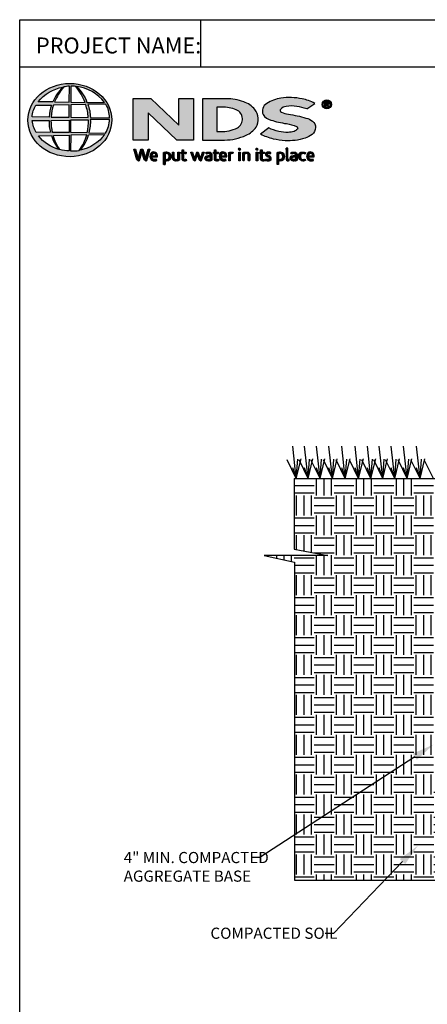
# Model space of a CAD drawing. Units: inches. Extents: x 1164 to 1388, y -284 to 10.
# Drawn here: x 1164 to 1237, y -166 to 10 of the extents above; entities that cross this region are included whole.
import ezdxf
from ezdxf import colors
from ezdxf.entities.mleader import LeaderData, LeaderLine
from ezdxf.math import Vec2, Vec3

# ---------------------------------------------------------------- set-up
doc = ezdxf.new("R2010")
doc.units = ezdxf.units.IN
doc.header["$LTSCALE"] = 10
doc.header["$MEASUREMENT"] = 0
for name, color, linetype in [('Border', 13, 'CONTINUOUS'), ('Hatch', 125, 'CONTINUOUS'), ('Leaders', 50, 'CONTINUOUS'), ('Logo', 7, 'CONTINUOUS'), ('Objects', 7, 'CONTINUOUS'), ('Title Block Text', 7, 'CONTINUOUS')]:
    doc.layers.add(name, color=color, linetype=linetype)
doc.styles.add('588-LOGO$0$CADdetails-NOTES', font='ARIALN.TTF', dxfattribs={"height": 2.38})
doc.styles.get("Standard").update_dxf_attribs({"font": 'ARIALN.TTF', "height": 2})
pattern_1 = [(45, (1156.2543573, -142.42585054), (-0.0004176349426, 0.0004176349426), [])]

msp = doc.modelspace()

# ---------------------------------------------------------------- hatches: boundary and pattern name
at = {"layer": 'Hatch', "transparency": 33554495}
h = msp.add_hatch(dxfattribs=at)
h.set_pattern_fill('EARTH', color=256, scale=14.304324, style=0)
h.set_pattern_definition([(0, (934.499, 812.1965), (3.576081, 3.576081), [3.57608, -3.57608]), (0, (934.499, 813.5375), (3.576081, 3.576081), [3.57608, -3.57608]), (0, (934.499, 814.8786), (3.576081, 3.576081), [3.57608, -3.57608]), (90, (934.946, 815.3256), (-3.576081, 3.576081), [3.57608, -3.57608]), (90, (936.287, 815.3256), (-3.576081, 3.576081), [3.57608, -3.57608]), (90, (937.6282, 815.3256), (-3.576081, 3.576081), [3.57608, -3.57608])])
h.paths.add_polyline_path([(1332.61, -87.06), (1338.02, -85.9), (1326.61, -85.9), (1332.64, -84.73), (1332.64, -72.13), (1307.66, -72.13), (1307.66, -99.21), (1307.64, -128.07), (1297.97, -128.07), (1305.21, -144.1), (1332.61, -144.1)])
h.paths.add_polyline_path([(1297.97, -128.07), (1285.49, -128.07), (1285.49, -130.73), (1284.6, -130.73), (1284.6, -128.07), (1261, -128.07), (1261, -130.73), (1260.11, -130.73), (1260.11, -128.07), (1238.42, -128.07), (1238.42, -72.06), (1213.46, -72.06), (1213.46, -84.73), (1219.48, -85.9), (1208.07, -85.9), (1213.48, -87.06), (1213.48, -144.1), (1305.21, -144.1)])
at = {"layer": 'Logo'}
h = msp.add_hatch(color=256, dxfattribs=at)
edge = h.paths.add_edge_path()
edge.add_ellipse((1173.23, -7.82), major_axis=(-7.52, -0.03), ratio=0.872997, start_angle=0, end_angle=360, ccw=False)
h.paths.add_polyline_path([(1167.15, -5.15), (1169.96, -5.14, 0.102649), (1169.54, -7.28), (1166.47, -7.26, -0.136201)], flags=16)
h.paths.add_polyline_path([(1167.55, -4.54, -0.181875), (1171.97, -1.91, 0.108845), (1170.18, -4.57)], flags=16)
h.paths.add_polyline_path([(1166.5, -7.92), (1169.5, -7.89, 0.092645), (1169.78, -10.01), (1167.21, -10.04, -0.127076)], flags=16)
h.paths.add_polyline_path([(1170.31, -5.13), (1173.11, -5.08), (1173.11, -7.31), (1169.89, -7.28, -0.082776)], flags=16)
h.paths.add_polyline_path([(1169.9, -7.88), (1173.11, -7.81), (1173.11, -10.05), (1170.12, -10.03, -0.045313)], flags=16)
h.paths.add_polyline_path([(1170.49, -4.57, -0.080601), (1172.12, -1.89, -0.043426), (1173.15, -1.74), (1173.13, -4.62)], flags=16)
h.paths.add_polyline_path([(1167.59, -10.65), (1169.93, -10.61, 0.102133), (1171.24, -13.08, -0.154253)], flags=16)
h.paths.add_polyline_path([(1170.27, -10.61), (1173.11, -10.54), (1173.11, -13.35, -0.085515), (1171.43, -13.11, -0.098155)], flags=16)
h.paths.add_polyline_path([(1173.41, -5.08), (1176.07, -5.04, -0.065283), (1176.53, -7.36), (1173.41, -7.31)], flags=16)
h.paths.add_polyline_path([(1173.41, -4.62), (1173.41, -1.74, -0.079215), (1174.28, -1.81, -0.092973), (1175.96, -4.64)], flags=16)
h.paths.add_polyline_path([(1173.39, -7.8), (1176.53, -7.76, -0.052451), (1176.29, -10.08), (1173.42, -10.05)], flags=16)
h.paths.add_polyline_path([(1173.42, -10.53), (1176.25, -10.47, -0.097995), (1174.89, -13.25, -0.063852), (1173.37, -13.35)], flags=16)
h.paths.add_polyline_path([(1174.4, -1.83, -0.212915), (1179.45, -4.68), (1176.3, -4.64, 0.11906)], flags=16)
h.paths.add_polyline_path([(1176.44, -5.02), (1179.66, -4.95, -0.127471), (1180.36, -7.4), (1176.9, -7.36, 0.096851)], flags=16)
h.paths.add_polyline_path([(1176.89, -7.74), (1180.33, -7.7, -0.129372), (1179.64, -10.15), (1176.63, -10.08, 0.087862)], flags=16)
h.paths.add_polyline_path([(1176.56, -10.48), (1179.47, -10.42, -0.178628), (1175.09, -13.24, 0.118412)], flags=16)
for points in [[(1195.42, -3.98), (1192.77, -3.98), (1192.77, -8.71), (1187.72, -3.98), (1184.59, -3.98), (1184.59, -11.4), (1187.24, -11.4), (1187.24, -6.52), (1192.39, -11.4), (1195.42, -11.4)], [(1216.64, -10.39, 0.214369), (1217.29, -9.16, 0.243807), (1216.72, -8.02, 0.099614), (1215.55, -7.45, 0.036871), (1213.99, -7.07, 0.010266), (1212.4, -6.76, -0.068635), (1211.15, -6.38, -0.558448), (1211.03, -5.84, -0.159506), (1211.98, -5.38, -0.093036), (1213.94, -5.38, -0.05075), (1215.69, -5.82), (1217.15, -4.82, 0.069423), (1214.85, -4.02, 0.095476), (1211.08, -3.91, 0.115399), (1208.52, -4.83, 0.368423), (1207.88, -6.85, 0.182789), (1209.25, -7.81, 0.043797), (1212.05, -8.46, -0.051385), (1213.88, -8.97, -0.484319), (1214.01, -9.47, -0.128153), (1213.43, -9.84, -0.07662), (1212.36, -10.03, -0.056016), (1210.69, -9.86, -0.059845), (1208.87, -9.23), (1207.42, -10.37, 0.046251), (1209.72, -11.22, 0.039773), (1211.8, -11.53, 0.037943), (1213.62, -11.46, 0.042298), (1215.39, -11.08, 0.075532)]]:
    msp.add_hatch(color=256, dxfattribs=at).paths.add_polyline_path(points)
h = msp.add_hatch(color=256, dxfattribs=at)
h.paths.add_polyline_path([(1206.61, -9.09, 0.313114), (1206.41, -5.93, 0.139247), (1204.39, -4.54, 0.07747), (1201.28, -3.99), (1197.02, -3.99), (1197.02, -11.4), (1200.97, -11.4, 0.110262), (1204.83, -10.54, 0.134117)])
h.paths.add_polyline_path([(1199.6, -5.5), (1200.48, -5.5, -0.096784), (1203.06, -5.97, -0.628055), (1203.26, -9.21, -0.113031), (1200.17, -9.89), (1199.6, -9.89)], flags=16)
h = msp.add_hatch(color=256, dxfattribs=at)
h.paths.add_polyline_path([(1218.46, -5.01, 1), (1220.11, -5.01, 1)])
h.paths.add_polyline_path([(1219.91, -5.01, -1), (1218.66, -5.01, -1)], flags=16)
h.paths.add_polyline_path([(1219.45, -4.58, -0.235565), (1219.66, -4.68, -0.31893), (1219.64, -4.98, -0.20442), (1219.46, -5.06), (1219.67, -5.42), (1219.47, -5.42), (1219.28, -5.06), (1219.14, -5.06), (1219.14, -5.42), (1218.96, -5.42), (1218.96, -4.58)], flags=0)
h.paths.add_polyline_path([(1219.14, -4.73), (1219.41, -4.73, -1), (1219.41, -4.93), (1219.14, -4.93)], flags=0)
h = msp.add_hatch(dxfattribs=at)
h.set_pattern_fill('ANSI31', color=256, scale=0.004725, style=0)
h.set_pattern_definition(pattern_1)
h.paths.add_polyline_path([(1185.01, -13.02), (1184.68, -13.02), (1185.26, -14.92, 0.309669), (1185.63, -15.14), (1186.14, -13.43), (1186.58, -14.92, 0.342979), (1186.95, -15.14), (1187.57, -13.02), (1187.28, -13.02), (1186.81, -14.72), (1186.32, -13.02), (1185.98, -13.02), (1185.49, -14.71)])
h = msp.add_hatch(dxfattribs=at)
h.set_pattern_fill('ANSI31', color=256, scale=0.004725, style=0)
h.set_pattern_definition(pattern_1)
h.paths.add_polyline_path([(1188.95, -14.15, 0.15085), (1188.77, -13.74, 0.170237), (1188.41, -13.55, 0.146748), (1188.02, -13.59, 0.158), (1187.72, -13.89, 0.099578), (1187.63, -14.2, 0.107307), (1187.65, -14.6, 0.140045), (1187.83, -14.92, 0.202488), (1188.3, -15.14, 0.096918), (1188.84, -15.04), (1188.76, -14.83, -0.092301), (1188.37, -14.9, -0.244252), (1188.02, -14.72, -0.17959), (1187.93, -14.44), (1188.95, -14.44)])
h.paths.add_polyline_path([(1187.93, -14.22), (1187.93, -14.14, -0.379832), (1188.28, -13.79, -0.403334), (1188.66, -14.14), (1188.66, -14.22)], flags=16)
h = msp.add_hatch(dxfattribs=at)
h.set_pattern_fill('ANSI31', color=256, scale=0.004725, style=0)
h.set_pattern_definition(pattern_1)
h.paths.add_polyline_path([(1191.23, -13.92, 0.13169), (1190.97, -13.64, 0.173069), (1190.48, -13.55, 0.056007), (1190.02, -13.66), (1190.02, -15.8), (1190.3, -15.8), (1190.3, -15.08, 0.167852), (1190.79, -15.11, 0.185219), (1191.19, -14.82, 0.191964), (1191.33, -14.35, 0.141155)])
h.paths.add_polyline_path([(1190.3, -13.84, -0.109622), (1190.56, -13.78, -0.231579), (1190.92, -13.97, -0.179763), (1191.01, -14.51, -0.278856), (1190.71, -14.87, -0.19641), (1190.3, -14.85)], flags=16)
h = msp.add_hatch(dxfattribs=at)
h.set_pattern_fill('ANSI31', color=256, scale=0.004725, style=0)
h.set_pattern_definition(pattern_1)
h.paths.add_polyline_path([(1191.89, -13.58), (1191.62, -13.58), (1191.62, -14.68, 0.286283), (1191.87, -15.06, 0.146914), (1192.32, -15.14, 0.081134), (1192.89, -14.98), (1192.87, -14.82), (1192.87, -13.58), (1192.59, -13.58), (1192.59, -14.82, -0.045132), (1192.47, -14.87, -0.103437), (1192.15, -14.89, -0.377372), (1191.89, -14.6)])
h = msp.add_hatch(dxfattribs=at)
h.set_pattern_fill('ANSI31', color=256, scale=0.004725, style=0)
h.set_pattern_definition(pattern_1)
h.paths.add_polyline_path([(1194.06, -13.58), (1193.62, -13.58), (1193.62, -13.16), (1193.34, -13.16), (1193.34, -13.58), (1193.18, -13.58), (1193.18, -13.81), (1193.34, -13.81), (1193.34, -14.76, 0.186947), (1193.38, -14.95, 0.133689), (1193.55, -15.11, 0.134152), (1193.87, -15.14, 0.025), (1194.14, -15.07), (1194.06, -14.85, 0.011679), (1193.89, -14.9, -0.058589), (1193.75, -14.91, -0.413619), (1193.62, -14.77), (1193.62, -13.81), (1194.06, -13.81)])
h = msp.add_hatch(dxfattribs=at)
h.set_pattern_fill('ANSI31', color=256, scale=0.004725, style=0)
h.set_pattern_definition(pattern_1)
h.paths.add_polyline_path([(1195.2, -13.58), (1194.89, -13.58), (1195.37, -14.93, 0.169894), (1195.5, -15.09, 0.179518), (1195.71, -15.13), (1196.1, -13.95), (1196.44, -14.96, 0.202336), (1196.55, -15.08, 0.111571), (1196.76, -15.14), (1197.31, -13.58), (1197.02, -13.58), (1196.63, -14.76), (1196.24, -13.58), (1195.98, -13.58), (1195.58, -14.77)])
h = msp.add_hatch(dxfattribs=at)
h.set_pattern_fill('ANSI31', color=256, scale=0.004725, style=0)
h.set_pattern_definition(pattern_1)
h.paths.add_polyline_path([(1198.2, -13.55, 0.077545), (1197.88, -13.57, 0.041882), (1197.59, -13.67), (1197.68, -13.88), (1197.86, -13.82, -0.109336), (1198.1, -13.78, -0.12409), (1198.33, -13.85, -0.395391), (1198.37, -14.06, -0.186867), (1198.14, -14.18, 0.032574), (1197.84, -14.24, 0.192345), (1197.5, -14.46, 0.206401), (1197.46, -14.81, 0.213462), (1197.66, -15.05, 0.11482), (1198, -15.14, 0.075722), (1198.37, -15.11, 0.043654), (1198.66, -15.02), (1198.66, -14.85), (1198.66, -13.95, 0.174831), (1198.54, -13.69, 0.163574)])
h.paths.add_polyline_path([(1198.1, -14.42, 0.110606), (1198.39, -14.32), (1198.39, -14.84, -0.080604), (1198.15, -14.9, -0.111463), (1197.86, -14.86, -0.220661), (1197.74, -14.69, -0.30067), (1197.84, -14.5, -0.118452)], flags=16)
h = msp.add_hatch(dxfattribs=at)
h.set_pattern_fill('ANSI31', color=256, scale=0.004725, style=0)
h.set_pattern_definition(pattern_1)
h.paths.add_polyline_path([(1199.85, -13.58), (1199.41, -13.58), (1199.41, -13.16), (1199.13, -13.16), (1199.13, -13.58), (1198.97, -13.58), (1198.97, -13.81), (1199.13, -13.81), (1199.13, -14.76, 0.186947), (1199.17, -14.95, 0.133689), (1199.34, -15.11, 0.134152), (1199.66, -15.14, 0.025), (1199.93, -15.07), (1199.85, -14.85, 0.011679), (1199.68, -14.9, -0.058589), (1199.54, -14.91, -0.413619), (1199.41, -14.77), (1199.41, -13.81), (1199.85, -13.81)])
h = msp.add_hatch(dxfattribs=at)
h.set_pattern_fill('ANSI31', color=256, scale=0.004725, style=0)
h.set_pattern_definition(pattern_1)
h.paths.add_polyline_path([(1201.18, -13.74, 0.170237), (1200.82, -13.55, 0.146748), (1200.43, -13.59, 0.158), (1200.13, -13.89, 0.099578), (1200.04, -14.2, 0.107307), (1200.07, -14.6, 0.140045), (1200.24, -14.92, 0.202488), (1200.71, -15.14, 0.096918), (1201.25, -15.04), (1201.17, -14.83, -0.092301), (1200.78, -14.9, -0.244252), (1200.43, -14.72, -0.17959), (1200.34, -14.44), (1201.36, -14.44), (1201.36, -14.15, 0.15085)])
h.paths.add_polyline_path([(1200.69, -13.79, -0.403334), (1201.07, -14.14), (1201.07, -14.22), (1200.34, -14.22), (1200.34, -14.14, -0.379832)], flags=16)
h = msp.add_hatch(dxfattribs=at)
h.set_pattern_fill('ANSI31', color=256, scale=0.004725, style=0)
h.set_pattern_definition(pattern_1)
h.paths.add_polyline_path([(1201.97, -13.85, -0.12137), (1202.2, -13.8, -0.055062), (1202.45, -13.81), (1202.52, -13.57, 0.055849), (1202.23, -13.55, 0.085415), (1201.97, -13.6), (1201.68, -13.71), (1201.7, -13.88), (1201.7, -15.1), (1201.97, -15.1)])
h = msp.add_hatch(dxfattribs=at)
h.set_pattern_fill('ANSI31', color=256, scale=0.004725, style=0)
h.set_pattern_definition(pattern_1)
h.paths.add_polyline_path([(1203.8, -13.05, 1), (1203.45, -13.05, 1)])
h = msp.add_hatch(dxfattribs=at)
h.set_pattern_fill('ANSI31', color=256, scale=0.004725, style=0)
h.set_pattern_definition(pattern_1)
h.paths.add_polyline_path([(1203.76, -13.58), (1203.5, -13.58), (1203.5, -15.1), (1203.76, -15.1)])
h = msp.add_hatch(dxfattribs=at)
h.set_pattern_fill('ANSI31', color=256, scale=0.004725, style=0)
h.set_pattern_definition(pattern_1)
h.paths.add_polyline_path([(1204.49, -13.87, -0.039629), (1204.7, -13.8, -0.123755), (1204.99, -13.8, -0.343793), (1205.19, -14.07), (1205.19, -15.09), (1205.47, -15.09), (1205.47, -14, 0.198378), (1205.34, -13.69, 0.138386), (1205.01, -13.55, 0.075953), (1204.61, -13.58, 0.053537), (1204.2, -13.7), (1204.22, -13.87), (1204.22, -15.09), (1204.49, -15.09)])
h = msp.add_hatch(dxfattribs=at)
h.set_pattern_fill('ANSI31', color=256, scale=0.004725, style=0)
h.set_pattern_definition(pattern_1)
h.paths.add_polyline_path([(1206.94, -13.05, 1), (1206.59, -13.05, 1)])
h = msp.add_hatch(dxfattribs=at)
h.set_pattern_fill('ANSI31', color=256, scale=0.004725, style=0)
h.set_pattern_definition(pattern_1)
h.paths.add_polyline_path([(1206.9, -13.58), (1206.64, -13.58), (1206.64, -15.1), (1206.9, -15.1)])
h = msp.add_hatch(dxfattribs=at)
h.set_pattern_fill('ANSI31', color=256, scale=0.004725, style=0)
h.set_pattern_definition(pattern_1)
h.paths.add_polyline_path([(1208.14, -13.58), (1207.69, -13.58), (1207.69, -13.16), (1207.42, -13.16), (1207.42, -13.58), (1207.25, -13.58), (1207.25, -13.81), (1207.42, -13.81), (1207.42, -14.76, 0.186947), (1207.46, -14.95, 0.133689), (1207.63, -15.11, 0.134152), (1207.94, -15.14, 0.025), (1208.22, -15.07), (1208.14, -14.85, 0.011679), (1207.97, -14.9, -0.058589), (1207.82, -14.91, -0.413619), (1207.69, -14.77), (1207.69, -13.81), (1208.14, -13.81)])
h = msp.add_hatch(dxfattribs=at)
h.set_pattern_fill('ANSI31', color=256, scale=0.004725, style=0)
h.set_pattern_definition(pattern_1)
h.paths.add_polyline_path([(1209.25, -13.63, 0.0179), (1208.93, -13.55, 0.160325), (1208.58, -13.6, 0.160458), (1208.37, -13.8, 0.299344), (1208.37, -14.15, 0.154703), (1208.57, -14.34, -0.005939), (1208.87, -14.48, -0.207204), (1209.02, -14.66, -0.334038), (1208.96, -14.85, -0.163655), (1208.72, -14.91, -0.100107), (1208.39, -14.83), (1208.3, -15.05, 0.061668), (1208.61, -15.12, 0.083805), (1208.96, -15.12, 0.101463), (1209.22, -14.98, 0.164095), (1209.33, -14.74, 0.178734), (1209.26, -14.45, 0.137621), (1208.96, -14.24, -0.040033), (1208.7, -14.11, -0.351331), (1208.62, -13.93, -0.290043), (1208.77, -13.79, -0.106614), (1208.96, -13.79, -0.038125), (1209.18, -13.85)])
h = msp.add_hatch(dxfattribs=at)
h.set_pattern_fill('ANSI31', color=256, scale=0.004725, style=0)
h.set_pattern_definition(pattern_1)
h.paths.add_polyline_path([(1211.59, -13.92, 0.13169), (1211.33, -13.64, 0.173069), (1210.84, -13.55, 0.056007), (1210.38, -13.66), (1210.38, -15.8), (1210.66, -15.8), (1210.66, -15.08, 0.167852), (1211.15, -15.11, 0.185219), (1211.56, -14.82, 0.191964), (1211.69, -14.35, 0.141155)])
h.paths.add_polyline_path([(1210.66, -13.84, -0.109622), (1210.92, -13.78, -0.231579), (1211.28, -13.97, -0.179763), (1211.38, -14.51, -0.278856), (1211.08, -14.87, -0.19641), (1210.66, -14.85)], flags=16)
h = msp.add_hatch(dxfattribs=at)
h.set_pattern_fill('ANSI31', color=256, scale=0.004725, style=0)
h.set_pattern_definition(pattern_1)
h.paths.add_polyline_path([(1212.28, -12.87), (1212.01, -12.87), (1212.01, -14.85, 0.341167), (1212.23, -15.13, 0.136958), (1212.39, -15.13), (1212.55, -15.09), (1212.49, -14.88), (1212.42, -14.9, -0.456506), (1212.28, -14.81)])
h = msp.add_hatch(dxfattribs=at)
h.set_pattern_fill('ANSI31', color=256, scale=0.004725, style=0)
h.set_pattern_definition(pattern_1)
h.paths.add_polyline_path([(1213.95, -13.95, 0.174831), (1213.83, -13.69, 0.163574), (1213.49, -13.55, 0.077545), (1213.16, -13.57, 0.041882), (1212.87, -13.67), (1212.97, -13.88), (1213.14, -13.82, -0.109336), (1213.38, -13.78, -0.12409), (1213.61, -13.85, -0.395391), (1213.65, -14.06, -0.186867), (1213.42, -14.18, 0.032574), (1213.13, -14.24, 0.192345), (1212.78, -14.46, 0.206401), (1212.74, -14.81, 0.213462), (1212.95, -15.05, 0.11482), (1213.28, -15.14, 0.075722), (1213.65, -15.11, 0.043654), (1213.95, -15.02), (1213.95, -14.85)])
h.paths.add_polyline_path([(1213.12, -14.5, -0.118452), (1213.38, -14.42, 0.110606), (1213.68, -14.32), (1213.68, -14.84, -0.080604), (1213.43, -14.9, -0.111463), (1213.14, -14.86, -0.220661), (1213.03, -14.69, -0.30067)], flags=16)
h = msp.add_hatch(dxfattribs=at)
h.set_pattern_fill('ANSI31', color=256, scale=0.004725, style=0)
h.set_pattern_definition(pattern_1)
h.paths.add_polyline_path([(1214.61, -14.63, -0.169868), (1214.55, -14.25, -0.121095), (1214.72, -13.89, -0.164638), (1215.07, -13.78, -0.089765), (1215.39, -13.87), (1215.48, -13.64, 0.109661), (1214.97, -13.55, 0.129872), (1214.57, -13.67, 0.177301), (1214.3, -14, 0.094868), (1214.24, -14.37, 0.153729), (1214.35, -14.76, 0.196042), (1214.75, -15.09, 0.117395), (1215.16, -15.13, 0.070348), (1215.47, -15.04), (1215.39, -14.83, -0.036587), (1215.2, -14.89, -0.167705), (1214.86, -14.86, -0.149715)])
h = msp.add_hatch(dxfattribs=at)
h.set_pattern_fill('ANSI31', color=256, scale=0.004725, style=0)
h.set_pattern_definition(pattern_1)
h.paths.add_polyline_path([(1217.03, -14.15, 0.15085), (1216.86, -13.74, 0.170237), (1216.5, -13.55, 0.146748), (1216.11, -13.59, 0.158), (1215.8, -13.89, 0.099578), (1215.72, -14.2, 0.107307), (1215.74, -14.6, 0.140045), (1215.92, -14.92, 0.202488), (1216.38, -15.14, 0.096918), (1216.93, -15.04), (1216.85, -14.83, -0.092301), (1216.45, -14.9, -0.244252), (1216.1, -14.72, -0.17959), (1216.01, -14.44), (1217.03, -14.44)])
h.paths.add_polyline_path([(1216.01, -14.22), (1216.01, -14.14, -0.379832), (1216.36, -13.79, -0.403334), (1216.75, -14.14), (1216.75, -14.22)], flags=16)

# ---------------------------------------------------------------- linework, layer by layer
at = {"layer": 'Border'}
for p, q in [((1164.24, -279.21), (1164.24, 10.18)), ((1164.24, 10.18), (1380.24, 10.18)), ((1196.68, 1.74), (1196.68, 10.18)), ((1164.24, 1.74), (1380.24, 1.74))]:
    msp.add_line(p, q, dxfattribs=at)
at = {"layer": 'Logo'}
for points in [[(1170.49, -4.57), (1173.13, -4.62), (1173.15, -1.74, 0.043426), (1172.12, -1.89, 0.080601), (1170.49, -4.57, -20.66126)], [(1173.41, -1.74), (1173.41, -4.62), (1175.96, -4.64, 0.092973), (1174.28, -1.81, 0.079215), (1173.41, -1.74, -1.829786)], [(1170.18, -4.57), (1167.55, -4.54, -0.181875), (1171.97, -1.91, 0.108845), (1170.18, -4.57, 2.143132)], [(1174.4, -1.83, -0.11906), (1176.3, -4.64), (1179.45, -4.68, 0.212915), (1174.4, -1.83, 0.702997)], [(1166.47, -7.26, -0.136201), (1167.15, -5.15), (1169.96, -5.14, 0.102649), (1169.54, -7.28), (1166.47, -7.26)], [(1169.89, -7.28), (1173.11, -7.31), (1173.11, -5.08), (1170.31, -5.13, 0.082776), (1169.89, -7.28, 1.113344)], [(1173.41, -5.08), (1173.41, -7.31), (1176.53, -7.36, 0.065283), (1176.07, -5.04), (1173.41, -5.08)], [(1176.44, -5.02, -0.096851), (1176.9, -7.36), (1180.36, -7.4, 0.127471), (1179.66, -4.95), (1176.44, -5.02)], [(1197.02, -3.99), (1197.02, -11.4), (1200.97, -11.4, 0.110262), (1204.83, -10.54, 0.134117), (1206.61, -9.09, 0.313114), (1206.41, -5.93, 0.139247), (1204.39, -4.54, 0.07747), (1201.28, -3.99), (1197.02, -3.99)], [(1215.69, -5.82), (1217.15, -4.82, 0.069423), (1214.85, -4.02, 0.095476), (1211.08, -3.91, 0.115399), (1208.52, -4.83, 0.368423), (1207.88, -6.85, 0.182789), (1209.25, -7.81, 0.043797), (1212.05, -8.46, -0.051385), (1213.88, -8.97, -0.484319), (1214.01, -9.47, -0.128153), (1213.43, -9.84, -0.07662), (1212.36, -10.03, -0.056016), (1210.69, -9.86, -0.059845), (1208.87, -9.23), (1207.42, -10.37)], [(1215.69, -5.82, 0.05075), (1213.94, -5.38, 0.093036), (1211.98, -5.38, 0.160085), (1211.03, -5.84, 0.554587), (1211.15, -6.38, 0.068635), (1212.4, -6.76, -0.010266), (1213.99, -7.07, -0.036871), (1215.55, -7.45, -0.099614), (1216.72, -8.02, -0.243807), (1217.29, -9.16, -0.214369), (1216.64, -10.39, -0.075532), (1215.39, -11.08, -0.042298), (1213.62, -11.46, -0.037943), (1211.8, -11.53, -0.039773), (1209.72, -11.22, -0.046251), (1207.42, -10.37, -1.506024)], [(1218.96, -5.42), (1218.96, -4.58), (1219.45, -4.58, -0.235565), (1219.66, -4.68, -0.31893), (1219.64, -4.98, -0.20442), (1219.46, -5.06)], [(1219.14, -4.93), (1219.14, -4.73), (1219.41, -4.73, -1), (1219.41, -4.93), (1219.14, -4.93)], [(1199.6, -5.5), (1199.6, -9.89), (1200.2, -9.89, 0.112115), (1203.26, -9.21, 0.628055), (1203.06, -5.97, 0.096784), (1200.48, -5.5), (1199.6, -5.5)], [(1166.5, -7.92), (1169.5, -7.89, 0.092645), (1169.78, -10.01), (1167.21, -10.04, -0.127076), (1166.5, -7.92, -1.170861)], [(1169.9, -7.88), (1173.11, -7.81), (1173.11, -10.05), (1170.12, -10.03, -0.045313), (1169.9, -7.88, -0.722277)], [(1173.39, -7.8), (1176.53, -7.76, -0.052451), (1176.29, -10.08), (1173.42, -10.05), (1173.39, -7.8)], [(1176.63, -10.08), (1179.64, -10.15, 0.129372), (1180.33, -7.7), (1176.89, -7.74, -0.087862), (1176.63, -10.08, 1.17286)], [(1170.27, -10.61), (1173.11, -10.54), (1173.11, -13.35, -0.085515), (1171.43, -13.11, -0.098155), (1170.27, -10.61, 11.520423)], [(1173.42, -10.53), (1173.37, -13.35, 0.063852), (1174.89, -13.25, 0.097995), (1176.25, -10.47), (1173.42, -10.53)], [(1175.09, -13.24, 0.118412), (1176.56, -10.48), (1179.47, -10.42, -0.178628), (1175.09, -13.24, -0.470828)], [(1167.59, -10.65), (1169.93, -10.61, 0.102133), (1171.24, -13.08, -0.154253), (1167.59, -10.65, -1.166967)], [(1184.68, -13.02), (1185.01, -13.02), (1185.49, -14.71), (1185.98, -13.02), (1186.32, -13.02), (1186.81, -14.72), (1187.28, -13.02), (1187.57, -13.02), (1186.95, -15.14, -0.342979), (1186.58, -14.92), (1186.14, -13.43), (1185.63, -15.14, -0.309669), (1185.26, -14.92), (1184.68, -13.02)], [(1188.84, -15.04), (1188.76, -14.83, -0.092301), (1188.37, -14.9, -0.244252), (1188.02, -14.72, -0.17959), (1187.93, -14.44), (1188.95, -14.44), (1188.95, -14.15, 0.15085), (1188.77, -13.74, 0.170237), (1188.41, -13.55, 0.146748), (1188.02, -13.59, 0.158), (1187.72, -13.89, 0.099578), (1187.63, -14.2, 0.107307), (1187.65, -14.6, 0.140045), (1187.83, -14.92, 0.202488), (1188.3, -15.14, 0.096918), (1188.84, -15.04, 4.318024)], [(1187.93, -14.22), (1188.66, -14.22), (1188.66, -14.14, 0.403334), (1188.28, -13.79, 0.379832), (1187.93, -14.14), (1187.93, -14.22)], [(1190.3, -15.8), (1190.02, -15.8), (1190.02, -13.66, -0.056007), (1190.48, -13.55, -0.173069), (1190.97, -13.64, -0.13169), (1191.23, -13.92, -0.141155), (1191.33, -14.35, -0.191964), (1191.19, -14.82, -0.185219), (1190.79, -15.11, -0.167852), (1190.3, -15.08), (1190.3, -15.8)], [(1190.3, -13.84), (1190.3, -14.85, 0.19641), (1190.71, -14.87, 0.278856), (1191.01, -14.51, 0.179763), (1190.92, -13.97, 0.231579), (1190.56, -13.78, 0.109622), (1190.3, -13.84, 1.549083)], [(1191.62, -13.58), (1191.89, -13.58), (1191.89, -14.6, 0.377372), (1192.15, -14.89, 0.103437), (1192.47, -14.87, 0.045132), (1192.59, -14.82), (1192.59, -13.58), (1192.87, -13.58), (1192.87, -14.82), (1192.89, -14.98, -0.081134), (1192.32, -15.14, -0.146914), (1191.87, -15.06, -0.286283), (1191.62, -14.68), (1191.62, -13.58)], [(1193.34, -13.16), (1193.62, -13.16), (1193.62, -13.58), (1194.06, -13.58), (1194.06, -13.81), (1193.62, -13.81), (1193.62, -14.78, 0.394487), (1193.75, -14.91, 0.058589), (1193.89, -14.9, -0.011679), (1194.06, -14.85), (1194.14, -15.07, -0.025), (1193.87, -15.14, -0.134152), (1193.55, -15.11, -0.133689), (1193.38, -14.95, -0.186947), (1193.34, -14.76), (1193.34, -13.81), (1193.18, -13.81), (1193.18, -13.58), (1193.34, -13.58), (1193.34, -13.16)], [(1194.89, -13.58), (1195.2, -13.58), (1195.58, -14.77), (1195.98, -13.58), (1196.24, -13.58), (1196.63, -14.76), (1197.02, -13.58), (1197.31, -13.58), (1196.76, -15.14, -0.111571), (1196.55, -15.08, -0.212957), (1196.44, -14.95), (1196.1, -13.95), (1195.71, -15.13, -0.179518), (1195.5, -15.09, -0.169894), (1195.37, -14.93), (1194.89, -13.58)], [(1197.68, -13.88), (1197.59, -13.67, -0.041882), (1197.88, -13.57, -0.077545), (1198.2, -13.55, -0.163574), (1198.54, -13.69, -0.174831), (1198.66, -13.95), (1198.66, -14.85), (1198.66, -15.02, -0.043654), (1198.37, -15.11, -0.075722), (1198, -15.14, -0.11482), (1197.66, -15.05, -0.213462), (1197.46, -14.81, -0.206401), (1197.5, -14.46, -0.192345), (1197.84, -14.24, -0.032574), (1198.14, -14.18, 0.186867), (1198.37, -14.06, 0.395391), (1198.33, -13.85, 0.12409), (1198.1, -13.78, 0.109336), (1197.86, -13.82), (1197.68, -13.88)], [(1199.13, -13.16), (1199.41, -13.16), (1199.41, -13.58), (1199.85, -13.58), (1199.85, -13.81), (1199.41, -13.81), (1199.41, -14.78, 0.394487), (1199.54, -14.91, 0.058589), (1199.68, -14.9, -0.011679), (1199.85, -14.85), (1199.93, -15.07, -0.025), (1199.66, -15.14, -0.134152), (1199.34, -15.11, -0.133689), (1199.17, -14.95, -0.186947), (1199.13, -14.76), (1199.13, -13.81), (1198.97, -13.81), (1198.97, -13.58), (1199.13, -13.58), (1199.13, -13.16)], [(1201.25, -15.04), (1201.17, -14.83, -0.092301), (1200.78, -14.9, -0.244252), (1200.43, -14.72, -0.17959), (1200.34, -14.44), (1201.36, -14.44), (1201.36, -14.15, 0.15085), (1201.18, -13.74, 0.170237), (1200.82, -13.55, 0.146748), (1200.43, -13.59, 0.158), (1200.13, -13.89, 0.099578), (1200.04, -14.2, 0.107307), (1200.07, -14.6, 0.140045), (1200.24, -14.92, 0.202488), (1200.71, -15.14, 0.096918), (1201.25, -15.04, 4.318024)], [(1200.34, -14.22), (1201.07, -14.22), (1201.07, -14.14, 0.403334), (1200.69, -13.79, 0.379832), (1200.34, -14.14), (1200.34, -14.22)], [(1201.7, -15.1), (1201.7, -13.88), (1201.68, -13.71), (1201.97, -13.6, -0.085415), (1202.23, -13.55, -0.055849), (1202.52, -13.57), (1202.45, -13.81, 0.055062), (1202.2, -13.8, 0.12137), (1201.97, -13.85), (1201.97, -15.1), (1201.7, -15.1)], [(1204.49, -15.09), (1204.22, -15.09), (1204.22, -13.87), (1204.2, -13.7, -0.053537), (1204.61, -13.58, -0.075953), (1205.01, -13.55, -0.138386), (1205.34, -13.69, -0.198378), (1205.47, -14), (1205.47, -15.09), (1205.19, -15.09), (1205.19, -14.07, 0.343793), (1204.99, -13.8, 0.123755), (1204.7, -13.8, 0.039629), (1204.49, -13.87), (1204.49, -15.09)], [(1207.42, -13.16), (1207.69, -13.16), (1207.69, -13.58), (1208.14, -13.58), (1208.14, -13.81), (1207.69, -13.81), (1207.69, -14.78, 0.394487), (1207.82, -14.91, 0.058589), (1207.97, -14.9, -0.011679), (1208.14, -14.85), (1208.22, -15.07, -0.025), (1207.94, -15.14, -0.134152), (1207.63, -15.11, -0.133689), (1207.46, -14.95, -0.186947), (1207.42, -14.76), (1207.42, -13.81), (1207.25, -13.81), (1207.25, -13.58), (1207.42, -13.58), (1207.42, -13.16)], [(1209.18, -13.85), (1209.25, -13.63, 0.0179), (1208.93, -13.55, 0.160325), (1208.58, -13.6, 0.160458), (1208.37, -13.8, 0.299344), (1208.37, -14.15, 0.154703), (1208.57, -14.34, -0.006184), (1208.88, -14.49, -0.204631), (1209.02, -14.67, -0.316956), (1208.96, -14.85, -0.163655), (1208.72, -14.91, -0.100107), (1208.39, -14.83), (1208.3, -15.05, 0.061668), (1208.61, -15.12, 0.083805), (1208.96, -15.12, 0.101463), (1209.22, -14.98, 0.164095), (1209.33, -14.74, 0.178734), (1209.26, -14.45, 0.137621), (1208.96, -14.24, -0.040033), (1208.7, -14.11, -0.351331), (1208.62, -13.93, -0.27116), (1208.76, -13.79, -0.114502), (1208.96, -13.79, -0.038125), (1209.18, -13.85, 6.517166)], [(1210.66, -15.8), (1210.38, -15.8), (1210.38, -13.66, -0.056007), (1210.84, -13.55, -0.173069), (1211.33, -13.64, -0.13169), (1211.59, -13.92, -0.141155), (1211.69, -14.35, -0.191964), (1211.56, -14.82, -0.185219), (1211.15, -15.11, -0.167852), (1210.66, -15.08), (1210.66, -15.8)], [(1210.66, -13.84), (1210.66, -14.85, 0.19641), (1211.08, -14.87, 0.278856), (1211.38, -14.51, 0.179763), (1211.28, -13.97, 0.231579), (1210.92, -13.78, 0.109622), (1210.66, -13.84, 1.549083)], [(1212.28, -12.87), (1212.01, -12.87), (1212.01, -14.85, 0.341167), (1212.23, -15.13, 0.136958), (1212.39, -15.13), (1212.55, -15.09), (1212.49, -14.88), (1212.42, -14.9, -0.456506), (1212.28, -14.81), (1212.28, -12.87)], [(1212.97, -13.88), (1212.87, -13.67, -0.041882), (1213.16, -13.57, -0.077545), (1213.49, -13.55, -0.163574), (1213.83, -13.69, -0.174831), (1213.95, -13.95), (1213.95, -14.85), (1213.95, -15.02, -0.043654), (1213.65, -15.11, -0.075722), (1213.28, -15.14, -0.11482), (1212.95, -15.05, -0.213462), (1212.74, -14.81, -0.206401), (1212.78, -14.46, -0.192345), (1213.13, -14.24, -0.032574), (1213.42, -14.18, 0.186867), (1213.65, -14.06, 0.395391), (1213.61, -13.85, 0.12409), (1213.38, -13.78, 0.109336), (1213.14, -13.82), (1212.97, -13.88)], [(1215.39, -14.83), (1215.47, -15.04, -0.070348), (1215.16, -15.13, -0.117395), (1214.75, -15.09, -0.196042), (1214.35, -14.76, -0.153729), (1214.24, -14.37, -0.094868), (1214.3, -14, -0.177301), (1214.57, -13.67, -0.129872), (1214.97, -13.55, -0.109661), (1215.48, -13.64), (1215.39, -13.87, 0.089765), (1215.07, -13.78, 0.164638), (1214.72, -13.89, 0.121095), (1214.55, -14.25, 0.169868), (1214.61, -14.63, 0.149715), (1214.86, -14.86, 0.167705), (1215.2, -14.89, 0.036587), (1215.39, -14.83, 1.445321)], [(1216.93, -15.04), (1216.85, -14.83, -0.092301), (1216.45, -14.9, -0.244252), (1216.1, -14.72, -0.17959), (1216.01, -14.44), (1217.03, -14.44), (1217.03, -14.15, 0.15085), (1216.86, -13.74, 0.170237), (1216.5, -13.55, 0.146748), (1216.11, -13.59, 0.158), (1215.8, -13.89, 0.099578), (1215.72, -14.2, 0.107307), (1215.74, -14.6, 0.140045), (1215.92, -14.92, 0.202488), (1216.38, -15.14, 0.096918), (1216.93, -15.04, 4.318024)], [(1216.01, -14.22), (1216.75, -14.22), (1216.75, -14.14, 0.403334), (1216.36, -13.79, 0.379832), (1216.01, -14.14), (1216.01, -14.22)], [(1198.39, -14.32), (1198.39, -14.84, -0.080604), (1198.15, -14.9, -0.111463), (1197.86, -14.86, -0.220661), (1197.74, -14.69, -0.30067), (1197.84, -14.5, -0.118452), (1198.1, -14.42, 0.110606), (1198.39, -14.32, 2.054829)], [(1213.68, -14.32), (1213.68, -14.84, -0.080604), (1213.43, -14.9, -0.111463), (1213.14, -14.86, -0.220661), (1213.03, -14.69, -0.30067), (1213.12, -14.5, -0.118452), (1213.38, -14.42, 0.110606), (1213.68, -14.32, 2.054829)]]:
    msp.add_lwpolyline(points, format="xyb", dxfattribs=at)
for points in [[(1184.59, -11.4), (1184.59, -3.98), (1187.72, -3.98), (1192.77, -8.71), (1192.77, -3.98), (1195.42, -3.98), (1195.42, -11.4), (1192.39, -11.4), (1187.24, -6.52), (1187.24, -11.4), (1184.59, -11.4)], [(1219.46, -5.06), (1219.67, -5.42), (1219.47, -5.42), (1219.28, -5.06), (1219.14, -5.06), (1219.14, -5.42), (1218.96, -5.42)]]:
    msp.add_lwpolyline(points, dxfattribs=at)
for points in [[(1203.5, -13.58), (1203.76, -13.58), (1203.76, -15.1), (1203.5, -15.1)], [(1206.64, -13.58), (1206.9, -13.58), (1206.9, -15.1), (1206.64, -15.1)]]:
    msp.add_lwpolyline(points, close=True, dxfattribs=at)
for centre, radius in [((1219.29, -5.01), 0.824), ((1219.29, -5.01), 0.622), ((1203.62, -13.05), 0.174), ((1206.76, -13.05), 0.174)]:
    msp.add_circle(centre, radius, dxfattribs=at)
at = {"layer": 'Logo', "extrusion": (0, 0, -1)}
msp.add_ellipse((1173.23, -7.82), major_axis=(-7.52, -0.03), ratio=0.872997, start_param=-1.570796, end_param=4.712389, dxfattribs=at)
at = {"layer": 'Objects'}
for p, q in [((1213.82, -72.06), (1213.2, -66.26)), ((1215.94, -72.06), (1215.31, -66.26)), ((1218.08, -72.06), (1217.46, -66.26)), ((1220.31, -72.06), (1219.68, -66.26)), ((1222.61, -72.06), (1221.99, -66.26)), ((1225, -72.06), (1224.38, -66.26)), ((1227.21, -72.06), (1226.59, -66.26)), ((1229.33, -72.06), (1228.7, -66.26)), ((1231.47, -72.06), (1230.85, -66.26)), ((1233.7, -72.06), (1233.07, -66.26)), ((1236, -72.06), (1235.38, -66.26)), ((1213.82, -72.06), (1212.19, -68.71)), ((1213.82, -72.06), (1214.67, -68.57)), ((1213.82, -72.06), (1214.1, -68.6)), ((1215.94, -72.06), (1214.31, -68.71)), ((1215.94, -72.06), (1216.79, -68.57)), ((1215.94, -72.06), (1216.21, -68.6)), ((1218.08, -72.06), (1216.45, -68.71)), ((1218.08, -72.06), (1218.93, -68.57)), ((1218.08, -72.06), (1218.36, -68.6)), ((1220.31, -72.06), (1218.68, -68.71)), ((1220.31, -72.06), (1221.16, -68.57)), ((1220.31, -72.06), (1220.58, -68.6)), ((1222.61, -72.06), (1220.98, -68.71)), ((1222.61, -72.06), (1223.46, -68.57)), ((1222.61, -72.06), (1222.89, -68.6)), ((1225, -72.06), (1223.37, -68.71)), ((1225, -72.06), (1225.85, -68.57)), ((1225, -72.06), (1225.28, -68.6)), ((1227.21, -72.06), (1225.58, -68.71)), ((1227.21, -72.06), (1228.06, -68.57)), ((1227.21, -72.06), (1227.49, -68.6)), ((1229.33, -72.06), (1227.7, -68.71)), ((1229.33, -72.06), (1230.18, -68.57)), ((1229.33, -72.06), (1229.6, -68.6)), ((1231.47, -72.06), (1229.84, -68.71)), ((1231.47, -72.06), (1232.32, -68.57)), ((1231.47, -72.06), (1231.75, -68.6)), ((1233.7, -72.06), (1232.07, -68.71)), ((1233.7, -72.06), (1234.55, -68.57)), ((1233.7, -72.06), (1233.97, -68.6)), ((1236, -72.06), (1234.37, -68.71)), ((1236, -72.06), (1236.85, -68.57)), ((1236, -72.06), (1236.28, -68.6)), ((1238.39, -72.06), (1236.76, -68.71)), ((1213.82, -72.06), (1213.2, -70.17)), ((1215.94, -72.06), (1215.31, -70.17)), ((1218.08, -72.06), (1217.46, -70.17)), ((1220.31, -72.06), (1219.68, -70.17)), ((1222.61, -72.06), (1221.99, -70.17)), ((1225, -72.06), (1224.38, -70.17)), ((1227.21, -72.06), (1226.59, -70.17)), ((1229.33, -72.06), (1228.7, -70.17)), ((1231.47, -72.06), (1230.85, -70.17)), ((1233.7, -72.06), (1233.07, -70.17)), ((1236, -72.06), (1235.38, -70.17)), ((1213.46, -72.06), (1262.32, -72.06)), ((1213.46, -72.06), (1213.46, -84.73)), ((1213.46, -84.73), (1219.48, -85.9)), ((1219.48, -85.9), (1208.07, -85.9)), ((1208.07, -85.9), (1213.48, -87.06)), ((1213.48, -87.06), (1213.48, -144.1)), ((1213.48, -144.1), (1332.61, -144.1))]:
    msp.add_line(p, q, dxfattribs=at)

# ---------------------------------------------------------------- texts
at = {"layer": 'Title Block Text', "style": '588-LOGO$0$CADdetails-NOTES'}
msp.add_text('PROJECT NAME:', height=2.856, dxfattribs=at).set_placement((1167.15, 4.13))

# ---------------------------------------------------------------- leaders
at = {"layer": 'Leaders'}
ml = msp.add_multileader_mtext('Standard', dxfattribs=at)
ml.set_content('4" MIN. COMPACTED\\PAGGREGATE BASE', color=256)
ml.set_leader_properties()
ml.build(insert=Vec2(0, 0))
ml.multileader.update_dxf_attribs({"dogleg_length": 1.5})
ctx = ml.context
ctx.base_point, ctx.char_height, ctx.landing_gap_size, ctx.plane_origin = Vec3(1182.63, -140.06), 2, 0.25, Vec3(1238.42, -119.78)
notes = []
notes.append((ctx, [(0, (1, 1, 0), (1207.31, -140.06), (-1, 0), 1.5, [(0, [(1238.42, -119.78)], 0, [])])]))
ctx.mtext.insert, ctx.mtext.flow_direction = Vec3(1182.88, -139.04), 5
ml = msp.add_multileader_mtext('Standard', dxfattribs=at)
ml.set_content('COMPACTED SOIL', color=256)
ml.set_leader_properties()
ml.build(insert=Vec2(0, 0))
ml.multileader.update_dxf_attribs({"dogleg_length": 1.5})
ctx = ml.context
ctx.base_point, ctx.char_height, ctx.landing_gap_size, ctx.plane_origin = Vec3(1198.18, -153.63), 2, 0.25, Vec3(1251.59, -133.35)
notes.append((ctx, [(0, (1, 1, 0), (1220.48, -153.63), (-1, 0), 1.5, [(0, [(1235.64, -137.88)], 0, [])])]))
ctx.mtext.insert, ctx.mtext.flow_direction = Vec3(1198.43, -152.61), 5
for ctx, leaders in notes:
    for number, flags, end, landing, length, lines in leaders:
        leader = LeaderData()
        leader.index, (leader.has_last_leader_line, leader.has_dogleg_vector, leader.attachment_direction) = number, flags
        leader.last_leader_point, leader.dogleg_vector, leader.dogleg_length = Vec3(end), Vec3(landing), length
        for number, points, colour, breaks in lines:
            line = LeaderLine()
            line.index, line.vertices, line.color, line.breaks = number, Vec3.list(points), colors.encode_raw_color(colour), breaks
            leader.lines.append(line)
        ctx.leaders.append(leader)

doc.saveas('drawing.dxf')
